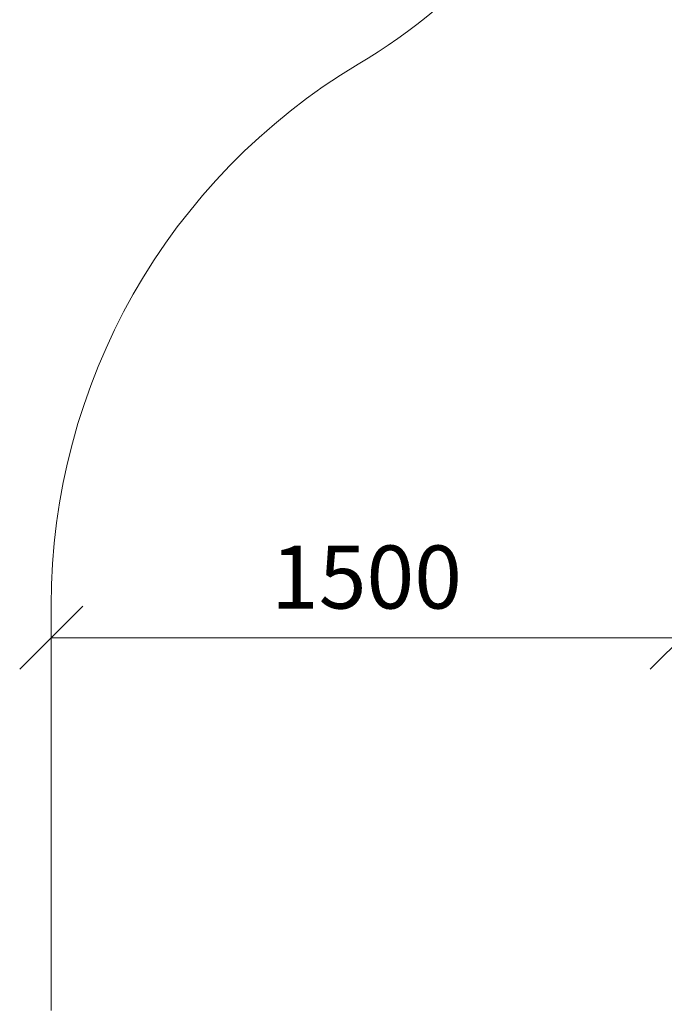
# Model space of a CAD drawing. Units: millimetres. Extents: x 1089 to 578302, y -1972 to 596964.
# Drawn here: x 1089 to 2623, y 5735 to 8079 of the extents above; entities that cross this region are included whole.
import ezdxf

# ---------------------------------------------------------------- set-up
doc = ezdxf.new("R2010")
doc.units = ezdxf.units.MM
doc.layers.get('0').update_dxf_attribs({"color": 1, "lineweight": 15})
doc.layers.get('Defpoints').update_dxf_attribs({"lineweight": 15})
doc.layers.add('Подписи', color=7, linetype='Continuous', lineweight=15)
doc.styles.add('GOST-2.304_Type-B_italic', font='GOST Common Italic.ttf')
doc.dimstyles.new('Мой размер', dxfattribs={"dimtxt": 150, "dimasz": 150, "dimexe": 0, "dimexo": 0.625, "dimgap": 50, "dimtad": 1, "dimtxsty": 'GOST-2.304_Type-B_italic', "dimblk": 'OBLIQUE', "dimcen": 2.5, "dimclrt": 256, "dimadec": 0, "dimazin": 0, "dimtfac": 1, "dimtmove": 0, "dimatfit": 3, "dimfxl": 1, "dimlwd": -1, "dimlwe": -1, "dimarcsym": 0})

# ---------------------------------------------------------------- blocks, each defined once
blk = doc.blocks.new('_Oblique')
at = {"color": 0, "linetype": 'ByBlock', "lineweight": -2}
blk.add_line((-0.5, -0.5), (0.5, 0.5), dxfattribs=at)
blk = doc.blocks.new('*D109')
at = {"layer": 'Defpoints', "color": 0, "ltscale": 600, "transparency": 16777216}
for p in [(1164.4, 6607.8), (1164.4, 6607.8), (2664.4, 6607.8)]:
    blk.add_point(p, dxfattribs=at)
at = {"layer": 'Подписи', "color": 0, "ltscale": 600, "transparency": 16777216}
for p, q in [((1164.4, 6608.4), (1164.4, 6607.8)), ((2664.4, 6608.4), (2664.4, 6607.8)), ((2664.4, 6607.8), (1164.4, 6607.8))]:
    blk.add_line(p, q, dxfattribs=at)
at = {"layer": 'Подписи', "color": 0, "ltscale": 600, "transparency": 16777216, "xscale": 150, "yscale": 150, "zscale": 150, "rotation": 180}
blk.add_blockref('_Oblique', (1164.4, 6607.8), dxfattribs=at)
at = {"layer": 'Подписи', "color": 0, "ltscale": 600, "transparency": 16777216, "xscale": 150, "yscale": 150, "zscale": 150}
blk.add_blockref('_Oblique', (2664.4, 6607.8), dxfattribs=at)
at = {"layer": 'Подписи', "ltscale": 600, "transparency": 16777216, "insert": (1914.4, 6732.8), "char_height": 150, "attachment_point": 5, "style": 'GOST-2.304_Type-B_italic'}
blk.add_mtext('1500', dxfattribs=at)

msp = doc.modelspace()

# ---------------------------------------------------------------- linework, layer by layer
at = {"layer": 'Подписи'}
msp.add_line((1164.427, 5720.397), (1164.427, 6685.451), dxfattribs=at)
for centre, start, end in [((1124.193, 9259.879), 300.891327, 335.267354), ((2664.427, 6685.451), 120.891327, 180)]:
    msp.add_arc(centre, 1500, start, end, dxfattribs=at)

# ---------------------------------------------------------------- dimensions: what is measured, and where the dimension line sits
at = {"layer": 'Подписи', "ltscale": 600}
dim = msp.add_linear_dim(base=(1164.427, 6607.779), p1=(2664.427, 6607.779), p2=(1164.427, 6607.779), dimstyle='Мой размер', dxfattribs=at)
dim.commit()
dim.dimension.update_dxf_attribs({"geometry": '*D109', "text_midpoint": (1914.427, 6732.779)})

doc.saveas('drawing.dxf')
